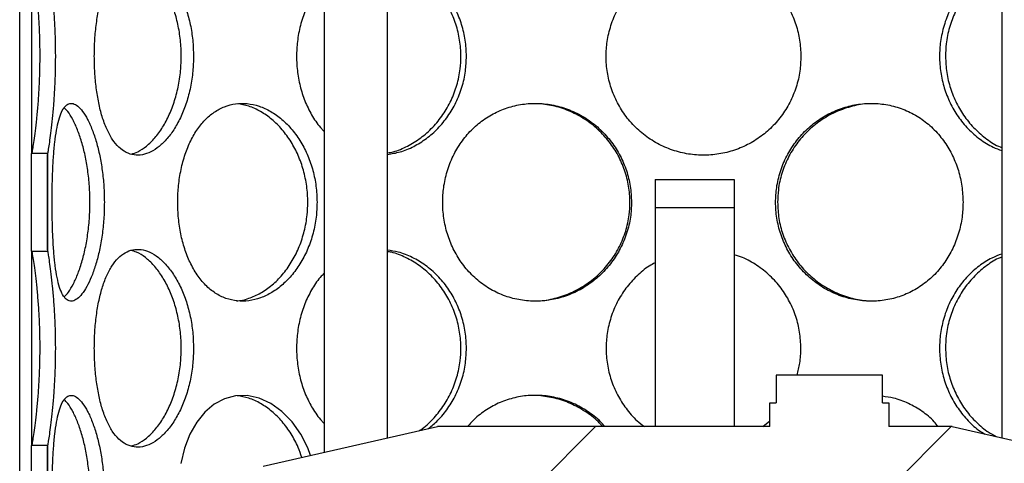
# Model space of a CAD drawing. Units: millimetres. Extents: x 0 to 420, y 0 to 297.
# Drawn here: x 117 to 130, y 227 to 233 of the extents above; entities that cross this region are included whole.
import ezdxf

# ---------------------------------------------------------------- set-up
doc = ezdxf.new("R2010")
doc.units = ezdxf.units.MM
pattern_1 = [(45, (0, 0), (-13.4704, 13.4704), []), (45, (4.49, 0), (-13.4704, 13.4704), []), (45, (8.98, 0), (-13.4704, 13.4704), []), (45, (13.47, 0), (-13.4704, 13.4704), [])]

msp = doc.modelspace()

# ---------------------------------------------------------------- hatches: boundary and pattern name
at = {"linetype": 'Continuous', "lineweight": 18}
h = msp.add_hatch(dxfattribs=at)
h.set_pattern_fill('ANSI31', angle=90, style=0)
edge = h.paths.add_edge_path(flags=0)
edge.add_arc((129.90397, 215.81362), 0.1, 270, 360, ccw=False)
edge.add_line((129.90397, 215.71362), (129.67897, 215.71362))
edge.add_line((129.67897, 215.71362), (129.67897, 213.48862))
edge.add_line((129.67897, 213.48862), (129.77897, 213.38862))
edge.add_line((129.77897, 213.38862), (129.64147, 213.38862))
edge.add_line((129.64147, 213.38862), (129.64147, 213.76362))
edge.add_line((129.64147, 213.76362), (129.39647, 213.76362))
edge.add_line((129.39647, 213.76362), (129.39647, 212.94362))
edge.add_line((129.39647, 212.94362), (140.88647, 212.94362))
edge.add_line((140.88647, 212.94362), (140.88647, 240.17362))
edge.add_line((140.88647, 240.17362), (154.14147, 240.17362))
edge.add_line((154.14147, 240.17362), (154.14147, 240.31862))
edge.add_line((154.14147, 240.31862), (153.89147, 240.41862))
edge.add_line((153.89147, 240.41862), (140.64147, 240.41862))
edge.add_line((140.64147, 240.41862), (140.64147, 213.18862))
edge.add_line((140.64147, 213.18862), (129.69147, 213.18862))
edge.add_line((129.69147, 213.18862), (129.89147, 213.38862))
edge.add_line((129.89147, 213.38862), (130.14147, 213.38862))
edge.add_line((130.14147, 213.38862), (130.14147, 216.73862))
edge.add_line((130.14147, 216.73862), (130.11647, 216.76362))
edge.add_line((130.11647, 216.76362), (129.77897, 216.76362))
edge.add_line((129.77897, 216.76362), (129.67897, 216.66362))
edge.add_line((129.67897, 216.66362), (129.67897, 216.36362))
edge.add_line((129.67897, 216.36362), (129.90397, 216.36362))
edge.add_arc((129.90397, 216.26362), 0.1, 0, 90, ccw=False)
edge.add_line((130.00397, 216.26362), (130.00397, 215.81362))
h = msp.add_hatch(dxfattribs=at)
h.set_pattern_fill('ANSI31', angle=90, style=0)
edge = h.paths.add_edge_path(flags=0)
edge.add_line((121.27897, 215.81362), (121.27897, 216.26362))
edge.add_arc((121.37897, 216.26362), 0.1, 90, 180, ccw=False)
edge.add_line((121.37897, 216.36362), (121.60397, 216.36362))
edge.add_line((121.60397, 216.36362), (121.60397, 216.66362))
edge.add_line((121.60397, 216.66362), (121.50397, 216.76362))
edge.add_line((121.50397, 216.76362), (121.16647, 216.76362))
edge.add_line((121.16647, 216.76362), (121.14147, 216.73862))
edge.add_line((121.14147, 216.73862), (121.14147, 213.38862))
edge.add_line((121.14147, 213.38862), (121.39147, 213.38862))
edge.add_line((121.39147, 213.38862), (121.64147, 213.13862))
edge.add_line((121.64147, 213.13862), (121.64147, 205.18862))
edge.add_line((121.64147, 205.18862), (148.64147, 205.18862))
edge.add_line((148.64147, 205.18862), (148.64147, 202.98862))
edge.add_line((148.64147, 202.98862), (149.04147, 202.98862))
edge.add_line((149.04147, 202.98862), (149.04147, 206.68862))
edge.add_line((149.04147, 206.68862), (148.64147, 206.68862))
edge.add_line((148.64147, 206.68862), (148.64147, 232.41862))
edge.add_line((148.64147, 232.41862), (153.89147, 232.41862))
edge.add_line((153.89147, 232.41862), (154.14147, 232.51862))
edge.add_line((154.14147, 232.51862), (154.14147, 232.66362))
edge.add_line((154.14147, 232.66362), (148.39647, 232.66362))
edge.add_line((148.39647, 232.66362), (148.39647, 205.43362))
edge.add_line((148.39647, 205.43362), (121.88647, 205.43362))
edge.add_line((121.88647, 205.43362), (121.88647, 213.76362))
edge.add_line((121.88647, 213.76362), (121.64147, 213.76362))
edge.add_line((121.64147, 213.76362), (121.64147, 213.38862))
edge.add_line((121.64147, 213.38862), (121.50397, 213.38862))
edge.add_line((121.50397, 213.38862), (121.60397, 213.48862))
edge.add_line((121.60397, 213.48862), (121.60397, 215.71362))
edge.add_line((121.60397, 215.71362), (121.37897, 215.71362))
edge.add_arc((121.37897, 215.81362), 0.1, 180, 270, ccw=False)
h = msp.add_hatch(dxfattribs=at)
h.set_pattern_fill('ANSI31', angle=90, style=0)
h.paths.add_polyline_path([(117.46647, 229.88176), (117.46647, 231.11549), (117.26647, 231.11549), (117.26647, 229.88176)], flags=0)
h = msp.add_hatch(dxfattribs=at)
h.set_pattern_fill('DIN 201 Stahl und Stahlguss', style=0, pattern_type=2)
h.set_pattern_definition(pattern_1)
h.paths.add_polyline_path([(125.14147, 230.78862), (125.14147, 230.43362), (126.14147, 230.43362), (126.14147, 230.78862)], flags=0)
h = msp.add_hatch(dxfattribs=at)
h.set_pattern_fill('DIN 201 Stahl und Stahlguss', style=0, pattern_type=2)
h.set_pattern_definition(pattern_1)
h.paths.add_polyline_path([(128.01322, 227.96362), (128.01322, 228.31362), (126.66972, 228.31362), (126.66972, 227.96362), (126.59147, 227.96362), (126.59147, 227.66362), (122.39147, 227.66362), (120.19147, 227.16362), (120.19147, 226.91362), (121.64147, 226.91362), (121.64147, 218.81362), (120.19147, 218.81362), (120.19147, 218.06362), (125.44147, 218.06362), (125.44147, 218.56362), (125.31647, 218.56362), (125.31647, 218.81362), (125.96647, 218.81362), (125.96647, 218.56362), (125.84147, 218.56362), (125.84147, 218.06362), (131.09147, 218.06362), (131.09147, 218.81362), (129.64147, 218.81362), (129.64147, 226.91362), (131.09147, 226.91362), (131.09147, 227.16362), (128.89147, 227.66362), (128.09147, 227.66362), (128.09147, 227.96362)], flags=0)
edge = h.paths.add_edge_path(flags=0)
edge.add_arc((125.87937, 213.96928), 5, 92.727169, 104.334362)
edge.add_line((124.64147, 218.81362), (121.88647, 218.81362))
edge.add_line((121.88647, 218.81362), (121.88647, 226.91362))
edge.add_line((121.88647, 226.91362), (129.39647, 226.91362))
edge.add_line((129.39647, 226.91362), (129.39647, 218.81362))
edge.add_line((129.39647, 218.81362), (126.64147, 218.81362))
edge.add_arc((125.40357, 213.96928), 5, 75.665638, 87.272831)
h = msp.add_hatch(dxfattribs=at)
h.set_pattern_fill('ANSI31', angle=90, style=0)
h.paths.add_polyline_path([(117.46647, 226.19176), (117.46647, 227.42549), (117.26647, 227.42549), (117.26647, 226.19176)], flags=0)

# ---------------------------------------------------------------- linework, layer by layer
at = {"color": 7, "linetype": 'Continuous', "lineweight": 25}
for p, q in [((117.11648, 217.16362), (117.11648, 244.66362)), ((120.96348, 240.16362), (120.96348, 227.33908)), ((121.76348, 227.52089), (121.76348, 240.16362)), ((129.51947, 240.16362), (129.51947, 227.52089)), ((117.26648, 233.57176), (117.26648, 231.11549)), ((117.26647, 229.88176), (117.26647, 231.11549)), ((117.46647, 231.11549), (117.26647, 231.11549)), ((117.46647, 231.11549), (117.46647, 229.88176)), ((117.46794, 231.09636), (117.46647, 231.09636)), ((117.46794, 229.90088), (117.46794, 231.09636)), ((125.14147, 230.78862), (126.14147, 230.78862)), ((125.14147, 230.78862), (125.14147, 230.43362)), ((126.14147, 230.78862), (126.14147, 230.43362)), ((125.14147, 230.43362), (126.14147, 230.43362)), ((125.14147, 230.43362), (125.14147, 227.66362)), ((126.14147, 230.43362), (126.14147, 227.66362)), ((117.26647, 229.88176), (117.46647, 229.88176)), ((117.26648, 229.88176), (117.26648, 227.42549)), ((117.46794, 229.90088), (117.46647, 229.90088)), ((126.66972, 228.31362), (126.66972, 227.96362)), ((128.01322, 228.31362), (126.66972, 228.31362)), ((128.01322, 227.96362), (128.01322, 228.31362)), ((126.59147, 227.66362), (126.59147, 227.96362)), ((126.59147, 227.96362), (126.66972, 227.96362)), ((128.01322, 227.96362), (128.09147, 227.96362)), ((128.09147, 227.96362), (128.09147, 227.66362)), ((126.49975, 227.66362), (126.59147, 227.73794)), ((120.19147, 227.16362), (122.39147, 227.66362)), ((126.59147, 227.66362), (122.39147, 227.66362)), ((128.89147, 227.66362), (128.09147, 227.66362)), ((128.89147, 227.66362), (131.09147, 227.16362)), ((117.26647, 226.19176), (117.26647, 227.42549)), ((117.46647, 227.42549), (117.26647, 227.42549)), ((117.46647, 227.42549), (117.46647, 226.19176)), ((117.46794, 227.40636), (117.46647, 227.40636)), ((117.46794, 226.21088), (117.46794, 227.40636))]:
    msp.add_line(p, q, dxfattribs=at)
at = {"color": 7, "linetype": 'Continuous', "lineweight": 25, "flags": 128}
msp.add_lwpolyline([(120.78804, 227.29921), (120.75491, 227.39572), (120.66821, 227.56748), (120.55671, 227.72485), (120.42788, 227.85616), (120.28765, 227.95586), (120.13963, 228.02328), (119.99085, 228.05539), (119.84372, 228.05312), (119.70409, 228.01653), (119.57386, 227.94728), (119.45633, 227.84729), (119.35372, 227.71947), (119.26731, 227.56603), (119.19918, 227.39239), (119.1496, 227.19907)], dxfattribs=at)
at = {"color": 7, "linetype": 'Continuous', "lineweight": 25}
for points, knots in [([(117.27179, 231.11549), (117.27255, 231.11919), (117.27521, 231.13229), (117.28453, 231.1828), (117.2987, 231.27501), (117.31546, 231.39747), (117.3329, 231.54791), (117.34925, 231.72217), (117.36238, 231.91452), (117.37119, 232.11825), (117.37435, 232.32821), (117.37203, 232.53788), (117.36405, 232.74156), (117.35169, 232.93411), (117.33594, 233.10979), (117.31861, 233.26457), (117.30142, 233.3936), (117.28619, 233.49428), (117.27576, 233.55245), (117.27274, 233.56717), (117.2718, 233.57176)], [0, 0, 0, 0, 0.02277768, 0.08047564, 0.13860402, 0.19672584, 0.25667585, 0.31661364, 0.37627017, 0.43591917, 0.49519221, 0.55446683, 0.61350258, 0.67254963, 0.73175058, 0.79096467, 0.85045929, 0.90995756, 0.97196196, 1, 1, 1, 1]), ([(117.46794, 231.09636), (117.46971, 231.10518), (117.47325, 231.12278), (117.48431, 231.18413), (117.49854, 231.27925), (117.51492, 231.40261), (117.53175, 231.55236), (117.54745, 231.72462), (117.56013, 231.9153), (117.56874, 232.11962), (117.57181, 232.33135), (117.56938, 232.54471), (117.56119, 232.75257), (117.54855, 232.94905), (117.53253, 233.12755), (117.51516, 233.2829), (117.49826, 233.41014), (117.48393, 233.50531), (117.47309, 233.56585), (117.46966, 233.58253), (117.46794, 233.59088)], [0, 0, 0, 0, 0.05423777, 0.10833184, 0.16282382, 0.21731483, 0.27243211, 0.32754388, 0.38367829, 0.43980979, 0.49673285, 0.55365702, 0.61083737, 0.6680231, 0.72498152, 0.78194473, 0.83807907, 0.89421122, 0.94705115, 1, 1, 1, 1]), ([(119.31169, 232.34362), (119.30968, 232.41147), (119.30565, 232.54714), (119.27382, 232.74547), (119.22402, 232.93321), (119.156, 233.10826), (119.07134, 233.26411), (118.97386, 233.39588), (118.86815, 233.49616), (118.75922, 233.56394), (118.65047, 233.59604), (118.54566, 233.59406), (118.44751, 233.55693), (118.35797, 233.4875), (118.27884, 233.38692), (118.21083, 233.2582), (118.155, 233.10439), (118.11115, 232.92885), (118.08022, 232.73584), (118.06259, 232.53833), (118.05723, 232.33815), (118.06312, 232.14007), (118.0815, 231.94174), (118.11229, 231.75401), (118.1559, 231.57895), (118.21335, 231.42307), (118.28398, 231.29129), (118.36677, 231.19103), (118.45902, 231.12326), (118.55957, 231.09119), (118.66483, 231.09319), (118.77253, 231.13035), (118.87893, 231.1998), (118.98091, 231.30039), (119.07496, 231.42913), (119.15742, 231.58296), (119.22587, 231.75852), (119.27587, 231.95153), (119.3066, 232.149), (119.31006, 232.28128), (119.31169, 232.34362)], [0, 0, 0, 0, 0.02607391, 0.05214387, 0.07821823, 0.10428492, 0.13141882, 0.15854659, 0.18536158, 0.21217619, 0.23859701, 0.26502364, 0.29116873, 0.3173218, 0.34345042, 0.36958124, 0.39592589, 0.42226607, 0.44914692, 0.47602273, 0.50000213, 0.52607671, 0.55214741, 0.57822145, 0.60428767, 0.63142901, 0.65856417, 0.68537909, 0.71219361, 0.73861487, 0.76504196, 0.79118657, 0.81733913, 0.84346748, 0.86959798, 0.89594308, 0.9222837, 0.94916515, 0.97604149, 1, 1, 1, 1]), ([(118.52346, 231.10878), (118.55121, 231.1166), (118.61626, 231.13492), (118.71848, 231.2042), (118.82531, 231.30838), (118.92311, 231.44277), (119.00797, 231.6025), (119.07665, 231.7826), (119.12584, 231.97869), (119.15205, 232.16793), (119.15958, 232.35934), (119.14953, 232.54943), (119.11747, 232.74958), (119.06526, 232.93831), (118.99535, 233.11231), (118.90948, 233.26546), (118.81123, 233.39537), (118.7044, 233.49375), (118.60586, 233.55777), (118.54483, 233.57264), (118.52073, 233.57851)], [0, 0, 0, 0, 0.04411379, 0.10341831, 0.16249121, 0.22156631, 0.28016381, 0.33874764, 0.39702019, 0.45527558, 0.49924599, 0.55630967, 0.61336652, 0.67040509, 0.72743126, 0.78564575, 0.84385363, 0.90272461, 0.96160023, 1, 1, 1, 1]), ([(122.75866, 232.34362), (122.75569, 232.41147), (122.74975, 232.54714), (122.70255, 232.74548), (122.62822, 232.93321), (122.52565, 233.10827), (122.39623, 233.26406), (122.24464, 233.39608), (122.07666, 233.49543), (121.9145, 233.56072), (121.80846, 233.57586), (121.76348, 233.58229)], [0, 0, 0, 0, 0.11242075, 0.22482449, 0.3372472, 0.44963683, 0.56662788, 0.68359249, 0.79920852, 0.91482289, 1, 1, 1, 1]), ([(121.76348, 231.12272), (121.78683, 231.12694), (121.8724, 231.14239), (122.01507, 231.20487), (122.18438, 231.3082), (122.33608, 231.44282), (122.46556, 231.60248), (122.56893, 231.7826), (122.64227, 231.97869), (122.68106, 232.16793), (122.69218, 232.35934), (122.67736, 232.54943), (122.6298, 232.74958), (122.55188, 232.9383), (122.44643, 233.11232), (122.31508, 233.2654), (122.16234, 233.3956), (121.9924, 233.49289), (121.85701, 233.55043), (121.77933, 233.56291), (121.76348, 233.56546)], [0, 0, 0, 0, 0.02331413, 0.08542304, 0.14728937, 0.209158, 0.27052645, 0.33188059, 0.39290871, 0.45391887, 0.49996855, 0.55973066, 0.61948559, 0.6792214, 0.73894421, 0.79991154, 0.86087194, 0.9225268, 0.98418652, 1, 1, 1, 1]), ([(126.98269, 232.34362), (126.97957, 232.41147), (126.97332, 232.54714), (126.92346, 232.74547), (126.84465, 232.93321), (126.73518, 233.10826), (126.59588, 233.26411), (126.43102, 233.39588), (126.24611, 233.49616), (126.04868, 233.56394), (125.84323, 233.59604), (125.63693, 233.59406), (125.43471, 233.55693), (125.24216, 233.4875), (125.06412, 233.38692), (124.90476, 233.2582), (124.76872, 233.10439), (124.65832, 232.92885), (124.57837, 232.73584), (124.53187, 232.53833), (124.51763, 232.33815), (124.53334, 232.14007), (124.58162, 231.94174), (124.66123, 231.75401), (124.77097, 231.57895), (124.91077, 231.42307), (125.07609, 231.29129), (125.26139, 231.19103), (125.4591, 231.12326), (125.66469, 231.09119), (125.87098, 231.09319), (126.07305, 231.13035), (126.26531, 231.1998), (126.44298, 231.30039), (126.60191, 231.42913), (126.73748, 231.58296), (126.8476, 231.75852), (126.92673, 231.95153), (126.97476, 232.149), (126.98015, 232.28128), (126.98269, 232.34362)], [0, 0, 0, 0, 0.02607391, 0.05214387, 0.07821823, 0.10428492, 0.13141882, 0.15854659, 0.18536158, 0.21217619, 0.23859701, 0.26502364, 0.29116873, 0.3173218, 0.34345042, 0.36958124, 0.39592589, 0.42226607, 0.44914692, 0.47602273, 0.50000213, 0.52607671, 0.55214741, 0.57822145, 0.60428767, 0.63142901, 0.65856417, 0.68537909, 0.71219361, 0.73861487, 0.76504196, 0.79118657, 0.81733913, 0.84346748, 0.86959798, 0.89594308, 0.9222837, 0.94916515, 0.97604149, 1, 1, 1, 1]), ([(129.51947, 233.5344), (129.47653, 233.51847), (129.3766, 233.48141), (129.23092, 233.38627), (129.08637, 233.25838), (128.96189, 233.10434), (128.85997, 232.92886), (128.7857, 232.73584), (128.7423, 232.53833), (128.72898, 232.33815), (128.74369, 232.14007), (128.78871, 231.94175), (128.86267, 231.754), (128.96397, 231.57901), (129.09184, 231.42283), (129.2418, 231.29219), (129.38652, 231.20048), (129.48234, 231.16676), (129.51947, 231.1537)], [0, 0, 0, 0, 0.04863598, 0.11319915, 0.17776772, 0.24286467, 0.30795058, 0.37437249, 0.44078191, 0.5000344, 0.56446401, 0.62888405, 0.69331234, 0.75772129, 0.82478684, 0.89183713, 0.9580961, 1, 1, 1, 1]), ([(129.51947, 233.49598), (129.50482, 233.4903), (129.43089, 233.46164), (129.30763, 233.37706), (129.15718, 233.24507), (129.02942, 233.08472), (128.92705, 232.9048), (128.85496, 232.70867), (128.81509, 232.51941), (128.81097, 232.3965), (128.8092, 232.3436)], [0, 0, 0, 0, 0.03555886, 0.17947695, 0.32340059, 0.46615946, 0.6088851, 0.75084941, 0.89277251, 1, 1, 1, 1]), ([(120.96348, 233.29166), (120.95062, 233.27951), (120.89325, 233.22523), (120.81172, 233.10317), (120.72142, 232.92918), (120.65767, 232.73575), (120.62052, 232.53835), (120.60922, 232.33815), (120.62167, 232.14005), (120.66028, 231.94184), (120.72375, 231.75366), (120.81362, 231.5803), (120.89486, 231.4593), (120.95223, 231.4058), (120.96348, 231.39532)], [0, 0, 0, 0, 0.027545134, 0.122973854, 0.218386387, 0.315757422, 0.413110162, 0.49997121, 0.594421641, 0.688858037, 0.783306539, 0.877726678, 0.976041266, 1, 1, 1, 1]), ([(121.76348, 231.10336), (121.81607, 231.11222), (121.92814, 231.1311), (122.09399, 231.20034), (122.25562, 231.30025), (122.40181, 231.42917), (122.52781, 231.58295), (122.631, 231.75852), (122.70563, 231.95153), (122.75114, 232.149), (122.75625, 232.28128), (122.75866, 232.34362)], [0, 0, 0, 0, 0.09970713, 0.21246309, 0.3251147, 0.43777558, 0.55136167, 0.66492847, 0.78082707, 0.8967036, 1, 1, 1, 1]), ([(128.8092, 232.3436), (128.81228, 232.275), (128.81845, 232.13779), (128.86729, 231.93765), (128.94386, 231.74887), (129.04829, 231.57506), (129.17788, 231.42112), (129.32944, 231.29408), (129.44594, 231.21701), (129.51233, 231.19234), (129.51947, 231.18969)], [0, 0, 0, 0, 0.13898006, 0.27794392, 0.41685733, 0.55573965, 0.69755649, 0.83935702, 0.982735, 1, 1, 1, 1]), ([(118.18571, 230.49862), (118.1844, 230.56647), (118.18178, 230.70214), (118.16122, 230.90047), (118.1293, 231.08821), (118.08624, 231.26326), (118.03357, 231.41911), (117.97426, 231.55088), (117.91177, 231.65116), (117.84943, 231.71894), (117.78971, 231.75104), (117.73462, 231.74906), (117.68574, 231.71193), (117.64356, 231.6425), (117.60864, 231.54192), (117.58053, 231.4132), (117.559, 231.25939), (117.54317, 231.08385), (117.53262, 230.89084), (117.52688, 230.69333), (117.52517, 230.49315), (117.52703, 230.29507), (117.53306, 230.09674), (117.54356, 229.90901), (117.55933, 229.73395), (117.58153, 229.57807), (117.61078, 229.44629), (117.64761, 229.34603), (117.69127, 229.27826), (117.74182, 229.24619), (117.79741, 229.24819), (117.85698, 229.28535), (117.91803, 229.3548), (117.97854, 229.45539), (118.03581, 229.58413), (118.08714, 229.73796), (118.13048, 229.91352), (118.16253, 230.10653), (118.18241, 230.304), (118.18465, 230.43628), (118.18571, 230.49862)], [0, 0, 0, 0, 0.026073906, 0.052143867, 0.078218227, 0.104284916, 0.131418819, 0.158546588, 0.18536158, 0.212176188, 0.238597006, 0.265023636, 0.291168732, 0.317321797, 0.343450425, 0.369581238, 0.395925887, 0.422266067, 0.449146923, 0.476022729, 0.500002133, 0.526076709, 0.552147411, 0.578221455, 0.604287668, 0.631429008, 0.658564172, 0.685379086, 0.712193606, 0.738614871, 0.765041957, 0.791186574, 0.817339128, 0.843467481, 0.869597983, 0.895943077, 0.922283697, 0.949165153, 0.976041491, 1, 1, 1, 1]), ([(117.67929, 229.3045), (117.69685, 229.32259), (117.73559, 229.36251), (117.79551, 229.46418), (117.85514, 229.59756), (117.9081, 229.75755), (117.95166, 229.93758), (117.98324, 230.13369), (118.0002, 230.32292), (118.00508, 230.51434), (117.99855, 230.70443), (117.97785, 230.90457), (117.94439, 231.09333), (117.90017, 231.26724), (117.84676, 231.42072), (117.78703, 231.54939), (117.72969, 231.64264), (117.69355, 231.67801), (117.67847, 231.69277)], [0, 0, 0, 0, 0.05498996, 0.12133385, 0.18768021, 0.25349018, 0.31928481, 0.38472984, 0.45015559, 0.4995381, 0.56362547, 0.62770516, 0.69176433, 0.75580957, 0.82118939, 0.88656178, 0.9526789, 1, 1, 1, 1]), ([(120.87166, 230.49862), (120.86908, 230.56647), (120.86392, 230.70214), (120.823, 230.90047), (120.75873, 231.08821), (120.67041, 231.26326), (120.55957, 231.41911), (120.43061, 231.55088), (120.28893, 231.65116), (120.14086, 231.71894), (119.99055, 231.75104), (119.8432, 231.74906), (119.70251, 231.71193), (119.57176, 231.6425), (119.45384, 231.54192), (119.35061, 231.4132), (119.26428, 231.25939), (119.19544, 231.08385), (119.14625, 230.89084), (119.11793, 230.69333), (119.10929, 230.49315), (119.1188, 230.29507), (119.14826, 230.09674), (119.19723, 229.90901), (119.26569, 229.73395), (119.35446, 229.57807), (119.46162, 229.44629), (119.5847, 229.34603), (119.71922, 229.27826), (119.86287, 229.24619), (120.01059, 229.24819), (120.15903, 229.28535), (120.30348, 229.3548), (120.43995, 229.45539), (120.56434, 229.58413), (120.67226, 229.73796), (120.76113, 229.91352), (120.82566, 230.10653), (120.86513, 230.304), (120.86957, 230.43628), (120.87166, 230.49862)], [0, 0, 0, 0, 0.02607391, 0.05214387, 0.07821823, 0.10428492, 0.13141882, 0.15854659, 0.18536158, 0.21217619, 0.23859701, 0.26502364, 0.29116873, 0.3173218, 0.34345042, 0.36958124, 0.39592589, 0.42226607, 0.44914692, 0.47602273, 0.50000213, 0.52607671, 0.55214741, 0.57822145, 0.60428767, 0.63142901, 0.65856417, 0.68537909, 0.71219361, 0.73861487, 0.76504196, 0.79118657, 0.81733913, 0.84346748, 0.86959798, 0.89594308, 0.9222837, 0.94916515, 0.97604149, 1, 1, 1, 1]), ([(119.85485, 229.25385), (119.861, 229.25386), (119.9181, 229.25398), (120.02834, 229.28848), (120.17954, 229.35786), (120.32251, 229.46374), (120.45168, 229.59767), (120.56266, 229.75752), (120.65174, 229.93759), (120.71518, 230.13369), (120.74883, 230.32293), (120.75848, 230.51434), (120.74561, 230.70443), (120.70439, 230.90458), (120.63702, 231.09331), (120.54622, 231.2673), (120.43376, 231.42049), (120.30378, 231.55026), (120.16058, 231.64916), (120.0117, 231.71854), (119.91168, 231.73526), (119.86288, 231.74342)], [0, 0, 0, 0, 0.00688213, 0.06388951, 0.12091111, 0.17771001, 0.23451101, 0.29085281, 0.34718146, 0.40321081, 0.45922366, 0.50150144, 0.55636846, 0.61122891, 0.66607179, 0.72090274, 0.77687627, 0.83284344, 0.88944819, 0.94605739, 1, 1, 1, 1]), ([(124.84332, 230.49862), (124.84016, 230.56647), (124.83385, 230.70214), (124.7836, 230.90047), (124.70431, 231.08821), (124.59453, 231.26326), (124.45539, 231.41911), (124.29155, 231.55088), (124.10886, 231.65116), (123.91498, 231.71894), (123.7146, 231.75104), (123.5147, 231.74906), (123.32013, 231.71193), (123.13604, 231.6425), (122.96691, 231.54192), (122.81638, 231.4132), (122.68853, 231.25939), (122.58522, 231.08385), (122.51066, 230.89084), (122.4674, 230.69333), (122.45416, 230.49315), (122.46875, 230.29507), (122.51369, 230.09674), (122.58794, 229.90901), (122.69064, 229.73395), (122.82204, 229.57807), (122.97823, 229.44629), (123.15438, 229.34603), (123.3435, 229.27826), (123.54154, 229.24619), (123.74157, 229.24819), (123.93887, 229.28535), (124.12777, 229.3548), (124.30343, 229.45539), (124.46141, 229.58413), (124.59683, 229.73796), (124.70727, 229.91352), (124.78688, 230.10653), (124.83531, 230.304), (124.84075, 230.43628), (124.84332, 230.49862)], [0, 0, 0, 0, 0.02607391, 0.05214387, 0.07821823, 0.10428492, 0.13141882, 0.15854659, 0.18536158, 0.21217619, 0.23859701, 0.26502364, 0.29116873, 0.3173218, 0.34345042, 0.36958124, 0.39592589, 0.42226607, 0.44914692, 0.47602273, 0.50000213, 0.52607671, 0.55214741, 0.57822145, 0.60428767, 0.63142901, 0.65856417, 0.68537909, 0.71219361, 0.73861487, 0.76504196, 0.79118657, 0.81733913, 0.84346748, 0.86959798, 0.89594308, 0.9222837, 0.94916515, 0.97604149, 1, 1, 1, 1]), ([(123.57906, 229.25295), (123.61776, 229.25229), (123.72554, 229.25045), (123.90156, 229.28729), (124.09945, 229.35818), (124.28323, 229.46366), (124.44712, 229.59769), (124.58621, 229.75752), (124.69679, 229.93759), (124.77499, 230.13369), (124.81626, 230.32293), (124.82809, 230.51434), (124.81234, 230.70443), (124.7617, 230.90458), (124.67858, 231.09331), (124.56569, 231.2673), (124.42448, 231.42049), (124.25936, 231.55025), (124.0747, 231.64921), (123.87703, 231.71942), (123.74015, 231.73641), (123.67178, 231.7449)], [0, 0, 0, 0, 0.03108722, 0.08656268, 0.14205199, 0.19732458, 0.25259922, 0.30742699, 0.36224197, 0.41676569, 0.47127336, 0.51241503, 0.56580767, 0.61919389, 0.67256303, 0.72592055, 0.78038996, 0.83485317, 0.88993682, 0.94502482, 1, 1, 1, 1]), ([(129.03011, 230.49862), (129.02723, 230.56647), (129.02147, 230.70214), (128.97543, 230.90047), (128.90249, 231.08821), (128.80084, 231.26326), (128.67092, 231.41911), (128.51635, 231.55088), (128.34191, 231.65116), (128.15446, 231.71894), (127.95802, 231.75104), (127.75947, 231.74906), (127.56346, 231.71193), (127.37566, 231.6425), (127.20091, 231.54192), (127.04366, 231.4132), (126.90874, 231.25939), (126.79882, 231.08385), (126.71897, 230.89084), (126.67243, 230.69333), (126.65816, 230.49315), (126.67391, 230.29507), (126.72221, 230.09674), (126.80173, 229.90901), (126.91098, 229.73395), (127.0496, 229.57807), (127.21272, 229.44629), (127.39446, 229.34603), (127.5872, 229.27826), (127.78625, 229.24619), (127.98466, 229.24819), (128.17764, 229.28535), (128.36008, 229.3548), (128.52757, 229.45539), (128.67656, 229.58413), (128.80298, 229.73796), (128.90523, 229.91352), (128.97846, 230.10653), (129.02279, 230.304), (129.02777, 230.43628), (129.03011, 230.49862)], [0, 0, 0, 0, 0.02607391, 0.05214387, 0.07821823, 0.10428492, 0.13141882, 0.15854659, 0.18536158, 0.21217619, 0.23859701, 0.26502364, 0.29116873, 0.3173218, 0.34345042, 0.36958124, 0.39592589, 0.42226607, 0.44914692, 0.47602273, 0.50000213, 0.52607671, 0.55214741, 0.57822145, 0.60428767, 0.63142901, 0.65856417, 0.68537909, 0.71219361, 0.73861487, 0.76504196, 0.79118657, 0.81733913, 0.84346748, 0.86959798, 0.89594308, 0.9222837, 0.94916515, 0.97604149, 1, 1, 1, 1]), ([(127.92629, 231.7443), (127.88792, 231.74496), (127.781, 231.74681), (127.60616, 231.70999), (127.40942, 231.63912), (127.22659, 231.53366), (127.06342, 231.39964), (126.92492, 231.23983), (126.8146, 231.05977), (126.7371, 230.86368), (126.69436, 230.6744), (126.68995, 230.5515), (126.68805, 230.4986)], [0, 0, 0, 0, 0.06058832, 0.16885278, 0.27714438, 0.38501203, 0.49288384, 0.59988265, 0.70685655, 0.81325983, 0.91963222, 1, 1, 1, 1]), ([(126.68805, 230.4986), (126.69135, 230.43), (126.69796, 230.29279), (126.75035, 230.09264), (126.83269, 229.90391), (126.9453, 229.72991), (127.08592, 229.5767), (127.25033, 229.44693), (127.43403, 229.34798), (127.63041, 229.27783), (127.76622, 229.26086), (127.83399, 229.25239)], [0, 0, 0, 0, 0.10952503, 0.21903728, 0.32850978, 0.43795778, 0.54971837, 0.66146609, 0.77445695, 0.88745668, 1, 1, 1, 1]), ([(117.27179, 227.42549), (117.27255, 227.42919), (117.27521, 227.44229), (117.28453, 227.4928), (117.2987, 227.58501), (117.31546, 227.70747), (117.3329, 227.85791), (117.34925, 228.03217), (117.36238, 228.22452), (117.37119, 228.42825), (117.37435, 228.63821), (117.37203, 228.84788), (117.36405, 229.05156), (117.35169, 229.24411), (117.33594, 229.41979), (117.31861, 229.57457), (117.30142, 229.7036), (117.28619, 229.80428), (117.27576, 229.86245), (117.27274, 229.87717), (117.2718, 229.88176)], [0, 0, 0, 0, 0.022777679, 0.080475641, 0.138604019, 0.19672584, 0.256675851, 0.316613639, 0.376270169, 0.435919174, 0.495192215, 0.554466827, 0.613502584, 0.672549634, 0.731750577, 0.790964667, 0.850459294, 0.909957564, 0.97196196, 1, 1, 1, 1]), ([(117.46794, 227.40636), (117.46971, 227.41518), (117.47325, 227.43278), (117.48431, 227.49413), (117.49854, 227.58925), (117.51492, 227.71261), (117.53175, 227.86236), (117.54745, 228.03462), (117.56013, 228.2253), (117.56874, 228.42962), (117.57181, 228.64135), (117.56938, 228.85471), (117.56119, 229.06257), (117.54855, 229.25905), (117.53253, 229.43755), (117.51516, 229.5929), (117.49826, 229.72014), (117.48393, 229.81531), (117.47309, 229.87585), (117.46966, 229.89253), (117.46794, 229.90088)], [0, 0, 0, 0, 0.05423777, 0.10833184, 0.16282382, 0.21731483, 0.27243211, 0.32754388, 0.38367829, 0.43980979, 0.49673285, 0.55365702, 0.61083737, 0.6680231, 0.72498152, 0.78194473, 0.83807907, 0.89421122, 0.94705115, 1, 1, 1, 1]), ([(119.31169, 228.65362), (119.30968, 228.72147), (119.30565, 228.85714), (119.27382, 229.05547), (119.22402, 229.24321), (119.156, 229.41826), (119.07134, 229.57411), (118.97386, 229.70588), (118.86815, 229.80616), (118.75922, 229.87394), (118.65047, 229.90604), (118.54566, 229.90406), (118.44751, 229.86693), (118.35797, 229.7975), (118.27884, 229.69692), (118.21083, 229.5682), (118.155, 229.41439), (118.11115, 229.23885), (118.08022, 229.04584), (118.06259, 228.84833), (118.05723, 228.64815), (118.06312, 228.45007), (118.0815, 228.25174), (118.11229, 228.06401), (118.1559, 227.88895), (118.21335, 227.73307), (118.28398, 227.60129), (118.36677, 227.50103), (118.45902, 227.43326), (118.55957, 227.40119), (118.66483, 227.40319), (118.77253, 227.44035), (118.87893, 227.5098), (118.98091, 227.61039), (119.07496, 227.73913), (119.15742, 227.89296), (119.22587, 228.06852), (119.27587, 228.26153), (119.3066, 228.459), (119.31006, 228.59128), (119.31169, 228.65362)], [0, 0, 0, 0, 0.026073906, 0.052143867, 0.078218227, 0.104284916, 0.131418819, 0.158546588, 0.18536158, 0.212176188, 0.238597006, 0.265023636, 0.291168732, 0.317321797, 0.343450425, 0.369581238, 0.395925887, 0.422266067, 0.449146923, 0.476022729, 0.500002133, 0.526076709, 0.552147411, 0.578221455, 0.604287668, 0.631429008, 0.658564172, 0.685379086, 0.712193606, 0.738614871, 0.765041957, 0.791186574, 0.817339128, 0.843467481, 0.869597983, 0.895943077, 0.922283697, 0.949165153, 0.976041491, 1, 1, 1, 1]), ([(118.52346, 227.41878), (118.55121, 227.4266), (118.61626, 227.44492), (118.71848, 227.5142), (118.82531, 227.61838), (118.92311, 227.75277), (119.00797, 227.9125), (119.07665, 228.0926), (119.12584, 228.28869), (119.15205, 228.47793), (119.15958, 228.66934), (119.14953, 228.85943), (119.11747, 229.05958), (119.06526, 229.24831), (118.99535, 229.42231), (118.90948, 229.57546), (118.81123, 229.70537), (118.7044, 229.80375), (118.60586, 229.86777), (118.54483, 229.88264), (118.52073, 229.88851)], [0, 0, 0, 0, 0.04411379, 0.10341831, 0.16249121, 0.22156631, 0.28016381, 0.33874764, 0.39702019, 0.45527558, 0.49924599, 0.55630967, 0.61336652, 0.67040509, 0.72743126, 0.78564575, 0.84385363, 0.90272461, 0.96160023, 1, 1, 1, 1]), ([(122.75866, 228.65362), (122.75569, 228.72147), (122.74975, 228.85714), (122.70255, 229.05548), (122.62822, 229.24321), (122.52565, 229.41827), (122.39623, 229.57406), (122.24464, 229.70608), (122.07666, 229.80543), (121.9145, 229.87072), (121.80846, 229.88586), (121.76348, 229.89229)], [0, 0, 0, 0, 0.11242075, 0.22482449, 0.3372472, 0.44963683, 0.56662788, 0.68359249, 0.79920852, 0.91482289, 1, 1, 1, 1]), ([(122.16231, 227.61154), (122.16875, 227.61547), (122.23144, 227.65375), (122.33516, 227.75464), (122.46581, 227.912), (122.56887, 228.09273), (122.64228, 228.28865), (122.68105, 228.47793), (122.69218, 228.66934), (122.67736, 228.85943), (122.6298, 229.05958), (122.55188, 229.2483), (122.44643, 229.42232), (122.31508, 229.5754), (122.16234, 229.7056), (121.9924, 229.80289), (121.85701, 229.86043), (121.77933, 229.87291), (121.76348, 229.87546)], [0, 0, 0, 0, 0.00824065, 0.080198, 0.1515736, 0.22293256, 0.29391234, 0.36487122, 0.41843007, 0.48793738, 0.55743636, 0.62691309, 0.6963747, 0.76728378, 0.83818479, 0.90989351, 0.98160787, 1, 1, 1, 1]), ([(126.98269, 228.65362), (126.97957, 228.72147), (126.97332, 228.85714), (126.92346, 229.05547), (126.84465, 229.24323), (126.73515, 229.41819), (126.59598, 229.57441), (126.43064, 229.7048), (126.27682, 229.79329), (126.1759, 229.82496), (126.14147, 229.83576)], [0, 0, 0, 0, 0.13086486, 0.26170992, 0.39257706, 0.5234057, 0.65959068, 0.79574488, 0.93032924, 1, 1, 1, 1]), ([(129.51947, 229.8444), (129.47653, 229.82847), (129.3766, 229.79141), (129.23092, 229.69627), (129.08637, 229.56838), (128.96189, 229.41434), (128.85997, 229.23886), (128.7857, 229.04584), (128.7423, 228.84833), (128.72898, 228.64815), (128.74369, 228.45008), (128.7887, 228.25172), (128.86271, 228.0641), (128.9638, 227.88861), (129.09247, 227.73438), (129.20857, 227.62544), (129.28465, 227.58136), (129.30479, 227.56969)], [0, 0, 0, 0, 0.05309724, 0.12358264, 0.19407393, 0.26514206, 0.33619815, 0.40871278, 0.48121378, 0.54590136, 0.61624094, 0.68657007, 0.75690822, 0.82722524, 0.90044256, 0.97364322, 1, 1, 1, 1]), ([(129.51947, 229.80598), (129.50482, 229.8003), (129.43089, 229.77164), (129.30763, 229.68706), (129.15718, 229.55507), (129.02942, 229.39472), (128.92705, 229.2148), (128.85496, 229.01867), (128.81509, 228.82941), (128.81097, 228.7065), (128.8092, 228.6536)], [0, 0, 0, 0, 0.035558862, 0.179476947, 0.323400595, 0.466159456, 0.608885103, 0.750849407, 0.892772506, 1, 1, 1, 1]), ([(125.14147, 229.73414), (125.11642, 229.7207), (125.03152, 229.67515), (124.90541, 229.56709), (124.76854, 229.41469), (124.65836, 229.23877), (124.57836, 229.04587), (124.53188, 228.84832), (124.51763, 228.64815), (124.53333, 228.45006), (124.58166, 228.2518), (124.66107, 228.0638), (124.7716, 227.88975), (124.88805, 227.7536), (124.97604, 227.68741), (125.00767, 227.66362)], [0, 0, 0, 0, 0.03481136, 0.11799206, 0.20185346, 0.28570063, 0.37126891, 0.4568211, 0.53315335, 0.61615504, 0.6991444, 0.7821444, 0.86511947, 0.95151692, 1, 1, 1, 1]), ([(120.96348, 229.60166), (120.95062, 229.58951), (120.89325, 229.53523), (120.81172, 229.41317), (120.72142, 229.23918), (120.65767, 229.04575), (120.62052, 228.84835), (120.60922, 228.64815), (120.62167, 228.45005), (120.66028, 228.25184), (120.72375, 228.06366), (120.81362, 227.8903), (120.89486, 227.7693), (120.95223, 227.7158), (120.96348, 227.70532)], [0, 0, 0, 0, 0.02754513, 0.12297385, 0.21838639, 0.31575742, 0.41311016, 0.49997121, 0.59442164, 0.68885804, 0.78330654, 0.87772668, 0.97604127, 1, 1, 1, 1]), ([(122.27916, 227.6381), (122.31979, 227.6717), (122.41042, 227.74665), (122.5275, 227.89345), (122.63108, 228.06838), (122.7056, 228.26157), (122.75114, 228.459), (122.75625, 228.59128), (122.75866, 228.65362)], [0, 0, 0, 0, 0.14105999, 0.31459147, 0.48809349, 0.66515791, 0.84218862, 1, 1, 1, 1]), ([(126.93349, 228.31362), (126.94729, 228.36455), (126.97742, 228.47575), (126.98084, 228.5911), (126.98269, 228.65362)], [0, 0, 0, 0, 0.45802151, 1, 1, 1, 1]), ([(128.8092, 228.6536), (128.81228, 228.585), (128.81845, 228.4478), (128.86728, 228.24763), (128.94389, 228.05896), (129.04819, 227.88474), (129.17829, 227.73236), (129.31333, 227.6124), (129.40946, 227.55906), (129.44962, 227.53677)], [0, 0, 0, 0, 0.14767397, 0.2953307, 0.44293385, 0.59050395, 0.74119216, 0.89186302, 1, 1, 1, 1]), ([(118.18571, 226.80862), (118.1844, 226.87647), (118.18178, 227.01214), (118.16122, 227.21047), (118.1293, 227.39821), (118.08624, 227.57326), (118.03357, 227.72911), (117.97426, 227.86088), (117.91177, 227.96116), (117.84943, 228.02894), (117.78971, 228.06104), (117.73462, 228.05906), (117.68574, 228.02193), (117.64356, 227.9525), (117.60864, 227.85192), (117.58053, 227.7232), (117.559, 227.56939), (117.54317, 227.39385), (117.53262, 227.20084), (117.52688, 227.00333), (117.52517, 226.80315), (117.52703, 226.60507), (117.53306, 226.40674), (117.54356, 226.21901), (117.55933, 226.04395), (117.58153, 225.88807), (117.61078, 225.75629), (117.64761, 225.65603), (117.69127, 225.58826), (117.74182, 225.55619), (117.79741, 225.55819), (117.85698, 225.59535), (117.91803, 225.6648), (117.97854, 225.76539), (118.03581, 225.89413), (118.08714, 226.04796), (118.13048, 226.22352), (118.16253, 226.41653), (118.18241, 226.614), (118.18465, 226.74628), (118.18571, 226.80862)], [0, 0, 0, 0, 0.02607391, 0.05214387, 0.07821823, 0.10428492, 0.13141882, 0.15854659, 0.18536158, 0.21217619, 0.23859701, 0.26502364, 0.29116873, 0.3173218, 0.34345042, 0.36958124, 0.39592589, 0.42226607, 0.44914692, 0.47602273, 0.50000213, 0.52607671, 0.55214741, 0.57822145, 0.60428767, 0.63142901, 0.65856417, 0.68537909, 0.71219361, 0.73861487, 0.76504196, 0.79118657, 0.81733913, 0.84346748, 0.86959798, 0.89594308, 0.9222837, 0.94916515, 0.97604149, 1, 1, 1, 1]), ([(124.50598, 227.66362), (124.4882, 227.68443), (124.42473, 227.75869), (124.29054, 227.85994), (124.10913, 227.96141), (123.9149, 228.02888), (123.71462, 228.06106), (123.51468, 228.05908), (123.3202, 228.02186), (123.13577, 227.95275), (122.9679, 227.85099), (122.84576, 227.75319), (122.78925, 227.68258), (122.77408, 227.66362)], [0, 0, 0, 0, 0.04087202, 0.14589295, 0.24970301, 0.35351158, 0.45579565, 0.55810223, 0.65931889, 0.7605664, 0.8617193, 0.96288067, 1, 1, 1, 1]), ([(117.67929, 225.6145), (117.69685, 225.63259), (117.73559, 225.67251), (117.79551, 225.77418), (117.85514, 225.90756), (117.9081, 226.06755), (117.95166, 226.24758), (117.98324, 226.44369), (118.0002, 226.63292), (118.00508, 226.82434), (117.99855, 227.01443), (117.97785, 227.21457), (117.94439, 227.40333), (117.90017, 227.57724), (117.84676, 227.73072), (117.78703, 227.85939), (117.72969, 227.95264), (117.69355, 227.98801), (117.67847, 228.00277)], [0, 0, 0, 0, 0.05498996, 0.12133385, 0.18768021, 0.25349018, 0.31928481, 0.38472984, 0.45015559, 0.4995381, 0.56362547, 0.62770516, 0.69176433, 0.75580957, 0.82118939, 0.88656178, 0.9526789, 1, 1, 1, 1]), ([(120.67815, 227.27423), (120.66408, 227.31695), (120.62909, 227.42318), (120.54561, 227.57698), (120.43392, 227.73057), (120.30374, 227.86024), (120.16059, 227.95917), (120.0117, 228.02854), (119.91168, 228.04526), (119.86288, 228.05342)], [0, 0, 0, 0, 0.09948499, 0.24734938, 0.39829502, 0.54922349, 0.70187135, 0.85453123, 1, 1, 1, 1]), ([(124.47834, 227.66362), (124.45955, 227.68494), (124.39468, 227.75856), (124.25839, 227.85933), (124.07496, 227.95946), (123.87696, 228.02935), (123.74013, 228.04639), (123.67178, 228.0549)], [0, 0, 0, 0, 0.09183989, 0.31706326, 0.54485239, 0.77265946, 1, 1, 1, 1]), ([(128.71794, 227.66362), (128.70134, 227.68442), (128.6421, 227.75868), (128.5154, 227.86016), (128.34204, 227.96063), (128.17262, 228.02503), (128.05978, 228.04), (128.01322, 228.04617)], [0, 0, 0, 0, 0.09584538, 0.34212071, 0.58555654, 0.82898887, 1, 1, 1, 1])]:
    msp.add_open_spline(points, degree=3, knots=knots, dxfattribs=at)

doc.saveas('drawing.dxf')
